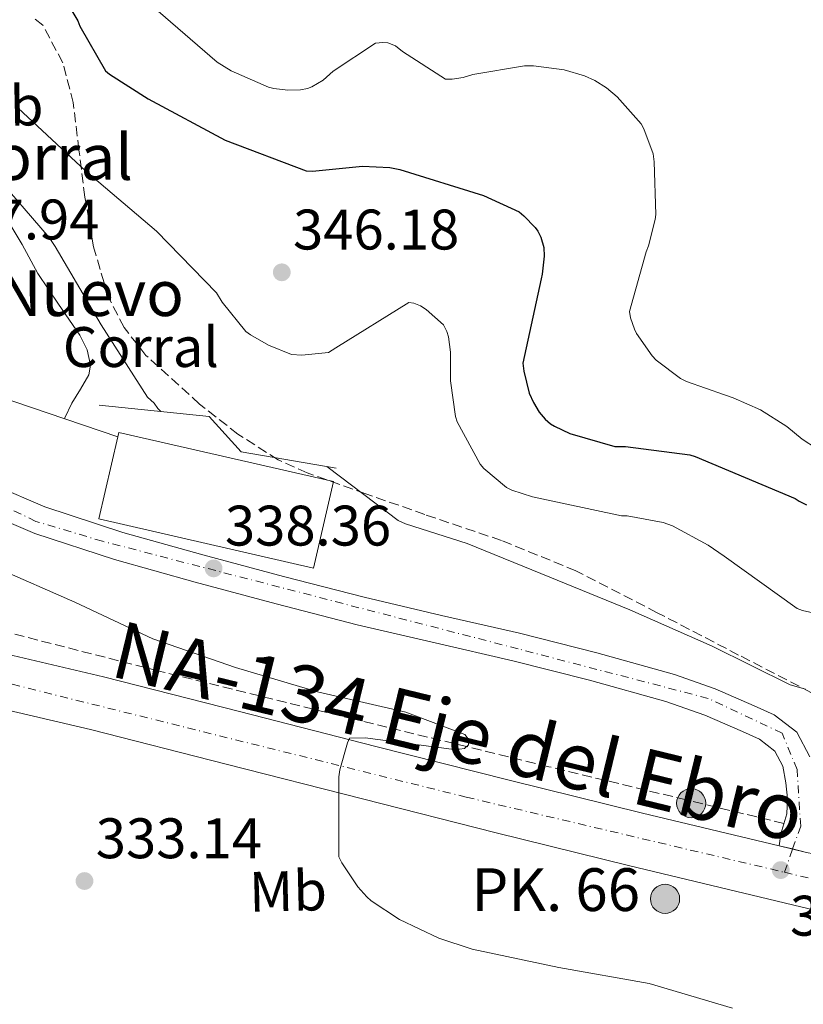
# Model space of a CAD drawing. Units: metres. Extents: x 573680 to 577132, y 4696435 to 4698785.
# Drawn here: x 576867 to 577004, y 4696755 to 4696927 of the extents above; entities that cross this region are included whole.
import ezdxf
from ezdxf.enums import TextEntityAlignment as Align

# ---------------------------------------------------------------- set-up
doc = ezdxf.new("R2010")
doc.units = ezdxf.units.M
doc.header["$MEASUREMENT"] = 0
doc.linetypes.add('DGN Style 3', pattern=[2.435890702152634, 1.739921930109024, -0.6959687720436097])
doc.linetypes.add('DGN Style 4', pattern=[2.7856150101045474, 1.391937544087219, -0.6959687720436097, 0.001739921930109024, -0.6959687720436097])
for name, color, linetype, lineweight in [('Balsa-alberca', 142, 'Continuous', 0), ('Carretera', 9, 'Continuous', 0), ('Cota de punto acotado terreno', 7, 'Continuous', 0), ('Curva de nivel de depresión intermedia', 30, 'DGN Style 3', 0), ('Curva de nivel directora', 30, 'Continuous', 30), ('Curva de nivel intermedia', 30, 'Continuous', 0), ('destino de construcciones', 7, 'Continuous', 0), ('Eje de carretera', 7, 'DGN Style 4', 0), ('Eje pista sin pavimentar', 7, 'DGN Style 4', 0), ('Etiqueta de uso rústico', 92, 'Continuous', 0), ('Hito kilométrico (PK) carretera', 7, 'Continuous', 0), ('Línea  de muro-pared o tapia', 1, 'Continuous', 13), ('Línea blanca (vial)', 7, 'Continuous', 13), ('Línea de cambio de uso (parcela vista)', 92, 'Continuous', 0), ('Línea de muro de contención', 1, 'Continuous', 13), ('Línea de pista sin pavimentar', 7, 'Continuous', 0), ('Nave industrial', 1, 'Continuous', 13), ('Pista sin pavimentar', 9, 'Continuous', 0), ('Punto acotado terreno (símbolo)', 7, 'Continuous', 0), ('Texto de Borda', 7, 'Continuous', 0), ('Texto de Carretera Interés Comunidad Foral', 1, 'Continuous', 0), ('Texto de Punto Kilométrico carretera', 7, 'Continuous', 0), ('Vaguada', 142, 'DGN Style 3', 13), ('Zona arbolada', 92, 'DGN Style 3', 0)]:
    doc.layers.add(name, color=color, linetype=linetype, lineweight=lineweight)
doc.styles.add('Style-Arial', font='arial.ttf')

# ---------------------------------------------------------------- blocks, each defined once
blk = doc.blocks.new('5PATER')
at = {"layer": 'Balsa-alberca', "linetype": 'Continuous', "lineweight": 0}
h = blk.add_hatch(color=51, dxfattribs=at)
edge = h.paths.add_edge_path()
edge.add_ellipse((0, 0), major_axis=(-0.1095731443231308, -0.1110710700762829), ratio=0.9994222409660317, start_angle=0, end_angle=360)
blk = doc.blocks.new('*U13')
at = {"layer": 'Carretera', "color": 9, "linetype": 'Continuous', "lineweight": 0}
for points in [[(577100.7399999992, 4696748.31, 340.3300000000018), (577067.2499999995, 4696756.45, 339.5399999999936), (577033.7300000007, 4696764.550000001, 338.9199999999983), (577003.7500000002, 4696771.660000001, 337.9199999999983), (576973.7299999995, 4696778.830000001, 336.8800000000047), (576950.2699999991, 4696784.66, 335.9799999999959), (576926.850000001, 4696790.57, 335.0800000000018), (576902.9400000013, 4696796.699999999, 334.8099999999977), (576879.1299999999, 4696802.77, 334.6399999999995), (576856.3600000001, 4696808.09, 333.6300000000047), (576833.3900000014, 4696813.309999999, 332.7200000000012), (576820.11, 4696816.539999999, 332.5200000000041), (576804.6000000023, 4696821.230000001, 332.1999999999971), (576789.1000000013, 4696825.910000001, 331.8800000000047), (576774.3999999983, 4696830.399999999, 331.7899999999936), (576759.730000001, 4696834.999999999, 331.6900000000023), (576745.589999999, 4696840.080000003, 331.1199999999953)], [(576753.9699999989, 4696844.530000002, 331.3699999999953), (576770.6299999999, 4696839.069999999, 331.6999999999971), (576787.5700000002, 4696834.489999999, 332.0099999999948), (576811.5500000014, 4696828.420000001, 332.3699999999953), (576835.5700000008, 4696822.580000003, 332.7200000000012), (576858.4999999992, 4696817.37, 333.6300000000047), (576881.3899999997, 4696812.019999999, 334.6399999999995), (576905.3000000018, 4696805.920000002, 334.8099999999977), (576929.2000000002, 4696799.800000002, 335.0800000000018), (576952.579999998, 4696793.890000001, 335.9799999999959), (576975.9800000003, 4696788.080000003, 336.8800000000047), (576999.9100000003, 4696782.370000003, 337.7100000000065), (577004.7600000028, 4696781.210000002, 337.8800000000047), (577005.9600000008, 4696780.930000001, 337.9199999999983), (577035.9500000002, 4696773.809999999, 338.9199999999983), (577069.4899999992, 4696765.699999999, 339.5399999999936), (577103.0199999991, 4696757.559999999, 340.3300000000018), (577129.1799999997, 4696750.989999998, 341.5099999999948)]]:
    blk.add_polyline3d(points, dxfattribs=at)
blk = doc.blocks.new('5HITCA')
at = {"layer": 'Curva de nivel de depresión intermedia', "linetype": 'Continuous', "lineweight": 0}
h = blk.add_hatch(color=1, dxfattribs=at)
edge = h.paths.add_edge_path()
edge.add_arc((0, 0), 0.2558578010358639, 0, 360)
at = {"layer": 'Curva de nivel de depresión intermedia', "color": 7, "linetype": 'Continuous', "lineweight": 0}
blk.add_circle((0, 0), 0.2558578010358639, dxfattribs=at)

msp = doc.modelspace()

# ---------------------------------------------------------------- linework, layer by layer
at = {"layer": 'Curva de nivel directora', "color": 30, "linetype": 'Continuous', "lineweight": 30, "elevation": 350, "flags": 128}
for points in [[(576873.1700000005, 4696933.310000001), (576876.9099999999, 4696927.04), (576877.2699999998, 4696926.11), (576881.7800000004, 4696918.310000001), (576882.48, 4696917.699999999), (576889.2300000002, 4696913.380000001), (576902.7699999987, 4696906.150000002), (576916.9499999988, 4696900.740000002), (576918.0700000008, 4696900.710000002), (576926.8700000007, 4696901.539999999)], [(576926.8700000007, 4696901.539999999), (576931.6699999997, 4696901.310000001), (576933.3899999985, 4696900.960000002), (576948.0800000003, 4696896.449999999), (576954.3199999987, 4696893.539999999), (576955.1500000003, 4696892.870000001), (576957.1100000005, 4696890.820000002), (576957.5899999988, 4696890.15), (576958.1299999997, 4696889.090000001), (576958.6399999993, 4696887.300000001), (576958.7099999986, 4696885.79), (576958.389999999, 4696882.630000002), (576958.1900000002, 4696881.830000001), (576954.9899999994, 4696867.01), (576955.1500000003, 4696865.600000001), (576956.1099999992, 4696861.760000002), (576956.8199999998, 4696860.100000001), (576957.8100000002, 4696858.430000001), (576958.8699999995, 4696857.220000002), (576959.8300000007, 4696856.390000001), (576960.5300000003, 4696855.940000001), (576963.2199999993, 4696854.66), (576971.0899999993, 4696852.390000002), (576972.9800000002, 4696852.390000002), (576984.2399999988, 4696850.95), (576985.2000000001, 4696850.660000001), (577002.7699999985, 4696843.27), (577003.4399999991, 4696842.82), (577004.7499999988, 4696842.180000002)]]:
    msp.add_lwpolyline(points, dxfattribs=at)
at = {"layer": 'Curva de nivel intermedia', "color": 30, "linetype": 'Continuous', "lineweight": 0, "flags": 128}
for points, elevation in [([(576890.9900000016, 4696928.740000002), (576901.3300000015, 4696919.779999998), (576903.7900000003, 4696918.31), (576910.3500000006, 4696915.430000001), (576911.2800000003, 4696915.17), (576913.7500000002, 4696914.880000001), (576915.9899999999, 4696914.95), (576917.2000000014, 4696915.199999998), (576917.9700000002, 4696915.490000002), (576919.9200000016, 4696916.67), (576921.6800000007, 4696918.210000001), (576929.1100000005, 4696923.140000001), (576930.4200000003, 4696923.27), (576931.2800000008, 4696923.2), (576932.6599999998, 4696922.689999998), (576933.8400000001, 4696921.699999998), (576941.4300000007, 4696916.800000001), (576942.5800000018, 4696916.800000001), (576944.4999999995, 4696917.119999998), (576946.2300000018, 4696917.67), (576955.2500000009, 4696919.140000001), (576956.8500000011, 4696919.140000001), (576962.2300000013, 4696918.470000001), (576965.7800000008, 4696917.410000001), (576967.6000000002, 4696916.579999999), (576969.6200000008, 4696915.300000001), (576971.5400000007, 4696913.699999998), (576975.7300000017, 4696908.990000002), (576976.2100000001, 4696908.099999999), (576977.8100000005, 4696903.749999999), (576978.0300000019, 4696902.31), (576978.290000001, 4696893.09), (576978.1900000004, 4696892.23), (576977.0400000016, 4696887.59), (576976.5900000001, 4696886.560000001), (576973.6799999998, 4696876.100000001), (576973.8699999999, 4696874.949999999), (576974.5500000016, 4696872.989999998), (576974.9299999994, 4696872.230000001), (576977.6800000009, 4696868.289999999), (576978.3899999994, 4696867.550000001), (576982.6400000007, 4696864.32), (576983.7000000002, 4696863.78), (576990.3200000008, 4696861.439999999), (576991.8899999999, 4696860.960000001), (576996.690000001, 4696858.82), (577001.3, 4696855.91), (577003.9900000012, 4696853.67), (577009.0100000014, 4696850.429999999)], 355.0000000000001), ([(576866.4200000003, 4696911.749999999), (576878.230000001, 4696900.77), (576890.7100000001, 4696890.15), (576901.230000001, 4696879.359999999), (576902.2300000001, 4696877.73), (576906.3899999998, 4696872.58), (576907.1900000023, 4696871.970000001), (576910.3500000006, 4696870.179999999), (576914.3899999994, 4696868.55), (576916.2100000011, 4696868.390000001), (576920.8800000004, 4696868.869999999), (576922.1600000013, 4696869.699999998), (576934.9599999998, 4696877.67), (576935.8600000006, 4696877.54), (576937.0400000007, 4696877.059999999), (576937.9999999997, 4696876.42), (576941.0700000008, 4696873.76), (576941.6500000019, 4696872.58), (576941.9100000013, 4696871.619999998), (576942.2599999999, 4696868.930000001), (576942.2900000013, 4696863.909999999), (576943.1500000019, 4696857.630000001), (576943.4700000014, 4696856.71), (576947.4700000001, 4696849.31), (576948.1500000019, 4696848.55)], 345.0000000000001), ([(576861.9499999998, 4696900.529999998), (576871.9000000008, 4696889.070000002), (576872.9300000013, 4696887.470000001), (576880.9900000015, 4696873.74), (576889.1200000007, 4696861.039999999), (576890.3000000009, 4696859.980000001), (576890.9700000016, 4696859.090000001), (576891.5000000012, 4696858.539999999)], 340.0000000000001), ([(576920.600000001, 4696848.869999999), (576920.7999999999, 4696848.690000001), (576933.0900000012, 4696839.439999999), (576934.4000000011, 4696838.830000001), (576945.1800000013, 4696835.38), (576959.6800000009, 4696829.49), (576973.7600000004, 4696823.759999999), (576988.1900000006, 4696817.359999999), (577001.85, 4696810.58), (577004.5700000001, 4696809.840000001)], 340.0000000000001), ([(576948.1500000019, 4696848.55), (576952.0800000012, 4696845.189999999), (576953.0400000003, 4696844.74), (576956.6900000003, 4696843.550000002), (576972.2699999994, 4696840.259999999), (576973.2700000008, 4696840.23), (576979.5700000018, 4696839.07), (576981.2000000012, 4696838.5), (576987.5100000012, 4696835.109999999), (576990.2600000005, 4696833.149999999), (577003.0900000003, 4696823.970000002), (577004.0500000014, 4696823.619999998), (577009.3900000014, 4696822.429999999)], 345), ([(576862.4900000008, 4696831.15), (576876.4100000014, 4696825.070000002), (576890.0800000018, 4696818.67), (576904.5700000003, 4696813.619999998), (576918.9699999993, 4696809.390000002), (576934.4600000014, 4696805.810000001), (576944.8000000013, 4696801.900000001), (576945.3700000013, 4696801.099999999), (576945.4400000006, 4696800.050000001), (576944.7300000021, 4696799.409999999), (576943.8400000002, 4696799.279999999), (576942.4600000011, 4696799.310000001), (576927.3300000011, 4696801.3), (576924.5400000017, 4696801.230000001), (576924.1900000008, 4696800.399999999), (576922.8800000009, 4696795.66), (576922.72, 4696794.480000001), (576922.72, 4696780.430000001), (576923.2300000018, 4696779.38), (576926.0500000004, 4696775.15), (576927.5800000015, 4696773.389999999), (576928.3500000003, 4696772.720000001), (576933.3400000016, 4696769.42), (576940.2200000014, 4696766.130000002), (576946.1100000012, 4696764.210000002), (576961.3100000004, 4696761.009999999), (576977.1500000011, 4696758.220000001), (576991.7699999993, 4696753.9)], 334.9999999999999)]:
    msp.add_lwpolyline(points, dxfattribs=dict(at, elevation=elevation))
at = {"layer": 'Eje de carretera', "color": 7, "linetype": 'DGN Style 4', "lineweight": 0}
for points in [[(576747.589999999, 4696843.800000002, 331.1999999999972), (576755.8700000005, 4696840.170000002, 331.4900000000054), (576812.2199999993, 4696823.920000002, 332.1799999999931), (576945.0599999984, 4696790.890000001, 335.729999999996), (577000.8500000007, 4696777.719999999, 337.3099999999977)], [(577000.8500000007, 4696777.719999999, 337.3099999999977), (577006.4899999979, 4696776.38, 337.9700000000013), (577110.0100000004, 4696750.630000001, 340.6699999999984), (577129.2499999985, 4696744.130000001, 341.4900000000054)]]:
    msp.add_polyline3d(points, dxfattribs=at)
at = {"layer": 'Eje pista sin pavimentar', "color": 7, "linetype": 'DGN Style 4', "lineweight": 0, "extrusion": (0.002340573913061457, 0.006597645635888477, 0.9999754960926898), "elevation": 32675.48989900753, "flags": 128}
msp.add_lwpolyline([(576998.4799249566, 4696664.360191314), (576999.9270778772, 4696668.439348199)], dxfattribs=at)
at = {"layer": 'Eje pista sin pavimentar', "color": 7, "linetype": 'DGN Style 4', "lineweight": 0}
msp.add_polyline3d([(577002.2970859645, 4696781.799068103, 337.2796999999993), (577003.7199999985, 4696785.81, 337.2500000000002), (577003.0700000003, 4696795.719999999, 338.1199999999953), (577000.4699999986, 4696802.120000003, 338.1199999999953), (576987.4699999987, 4696808.220000001, 338.1199999999953), (576954.1399999999, 4696816.899999999, 338.1900000000023), (576881.2499999984, 4696835.770000001, 338.1900000000023), (576869.5499999995, 4696839.270000001, 338.1799999999931), (576852.9600000001, 4696847.199999999, 337.9400000000024), (576828.449999999, 4696861.039999999, 337.6699999999984), (576816.4200000014, 4696869.570000002, 337.550000000003), (576813.8199999997, 4696872.930000001, 337.3699999999953), (576812.5199999989, 4696879.030000003, 337.3500000000058)], dxfattribs=at)
at = {"layer": 'Línea  de muro-pared o tapia', "color": 1, "linetype": 'Continuous', "lineweight": 13, "elevation": 339.1499999999942, "flags": 128}
msp.add_lwpolyline([(576883.9100000003, 4696854.100000001), (576859.4100000003, 4696862.41)], dxfattribs=at)
at = {"layer": 'Línea blanca (vial)', "color": 7, "linetype": 'Continuous', "lineweight": 13, "extrusion": (-0.03314712677472229, 0.007927972578223218, 0.9994190388607671), "elevation": 18447.58647308261, "flags": 128}
msp.add_lwpolyline([(-4702163.590326156, -531046.9825686205), (-4702163.590326156, -531044.5267289827)], dxfattribs=at)
at = {"layer": 'Línea blanca (vial)', "color": 7, "linetype": 'Continuous', "lineweight": 13, "extrusion": (-0.03312457963627838, 0.007922579884897453, 0.9994198291768517), "elevation": 18435.26818686085, "flags": 128}
msp.add_lwpolyline([(-4702163.589957214, -531044.9577691366), (-4702163.589957214, -531042.4239194025)], dxfattribs=at)
at = {"layer": 'Línea blanca (vial)', "color": 7, "linetype": 'Continuous', "lineweight": 13}
for points in [[(577129.3299999967, 4696737.020000001, 341.3500000000059), (577129.1799999992, 4696737.09, 341.449999999997), (577122.1799999987, 4696739.940000002, 341.1999999999971), (577111.4600000009, 4696744.130000001, 340.7700000000042), (577100.7399999987, 4696748.310000001, 340.3300000000017), (577067.2499999991, 4696756.450000001, 339.5399999999935), (577033.7300000002, 4696764.550000001, 338.9199999999984), (577003.7499999999, 4696771.660000001, 337.9199999999984), (576973.729999999, 4696778.830000003, 336.8800000000046), (576950.2699999987, 4696784.660000001, 335.979999999996), (576926.8500000006, 4696790.570000002, 335.0800000000019), (576902.9400000009, 4696796.7, 334.8099999999977), (576879.1299999994, 4696802.770000001, 334.6399999999994), (576856.3599999996, 4696808.09, 333.6300000000048), (576833.390000001, 4696813.31, 332.7200000000013), (576820.1099999995, 4696816.539999999, 332.520000000004), (576804.6000000018, 4696821.230000001, 332.1999999999971), (576789.1000000008, 4696825.910000001, 331.8800000000047), (576774.3999999978, 4696830.399999999, 331.7899999999937), (576759.7300000006, 4696835, 331.6900000000024), (576745.5899999986, 4696840.080000003, 331.1199999999953), (576731.6900000002, 4696845.809999999, 330.5399999999936), (576719.3799999988, 4696851.149999999, 330.2799999999988), (576718.0199999999, 4696851.760000002, 330.2599999999948)], [(576751.7499999988, 4696845.410000001, 331.320000000007), (576753.9699999985, 4696844.530000003, 331.3699999999955), (576770.6299999993, 4696839.07, 331.699999999997), (576787.5699999997, 4696834.49, 332.0099999999948), (576811.550000001, 4696828.420000002, 332.3699999999955), (576835.5700000003, 4696822.580000003, 332.7200000000013), (576858.4999999988, 4696817.370000001, 333.6300000000048), (576881.3899999993, 4696812.02, 334.6399999999994), (576905.3000000012, 4696805.920000002, 334.8099999999977), (576929.1999999997, 4696799.800000003, 335.0800000000019), (576952.5799999975, 4696793.890000001, 335.979999999996), (576975.98, 4696788.080000003, 336.8800000000046), (576999.9099999997, 4696782.370000003, 337.7100000000065)]]:
    msp.add_polyline3d(points, dxfattribs=at)
at = {"layer": 'Línea de cambio de uso (parcela vista)', "color": 92, "linetype": 'Continuous', "lineweight": 0}
msp.add_polyline3d([(576874.5599999996, 4696857.27, 339.0800000000018), (576874.6399999997, 4696857.449999999, 339.0800000000018), (576875.8899999997, 4696859.980000001, 339.0800000000018), (576877.4000000004, 4696862.480000001, 338.6600000000035), (576878.8399999999, 4696864.970000001, 338.1900000000023), (576879.1600000003, 4696866.65, 338.1300000000047), (576878.5499999998, 4696869.380000001, 338.0800000000018), (576877.2400000002, 4696871.939999999, 338.0599999999977), (576873.5499999998, 4696877.390000001, 338.0500000000029), (576869.8799999999, 4696882.76, 338.0599999999977), (576867.1299999999, 4696887.800000001, 338.0899999999965), (576864.1799999997, 4696892.810000001, 338.1199999999953), (576861.0800000001, 4696895.850000001, 338.1199999999953), (576857.2699999996, 4696897.99, 338.1199999999953), (576852.25, 4696899.77, 338.179999999993), (576847.2800000003, 4696901.58, 338.25), (576844.0899999999, 4696903.25, 338.179999999993)], dxfattribs=at)
at = {"layer": 'Línea de muro de contención', "color": 1, "linetype": 'Continuous', "lineweight": 13}
msp.add_polyline3d([(576880.6299999999, 4696859.66, 339.2700000000041), (576899.9600000001, 4696857.67, 340.6199999999953), (576905.5899999999, 4696851.460000001, 341), (576922.2300000004, 4696848.58, 340.8699999999953)], dxfattribs=at)
at = {"layer": 'Línea de pista sin pavimentar', "color": 7, "linetype": 'Continuous', "lineweight": 0}
for points in [[(577005.3199999989, 4696797.949999999, 338.1199999999953), (577003.0500000002, 4696802.27, 338.1199999999953), (576999.0599999981, 4696805.330000003, 338.1199999999953), (576995.5399999977, 4696806.920000004, 338.1199999999953), (576988.6999999981, 4696809.890000002, 338.1199999999953), (576981.5900000002, 4696812.430000001, 338.1199999999953), (576967.949999999, 4696816.190000003, 338.1499999999942), (576954.3700000001, 4696819.630000001, 338.1900000000023), (576940.6900000009, 4696822.780000002, 338.1900000000023), (576927.1299999978, 4696825.960000001, 338.1900000000023), (576912.979999999, 4696829.600000001, 338.1900000000023), (576898.8399999993, 4696833.41, 338.1900000000023), (576884.8000000002, 4696837.34, 338.1900000000023), (576871.1099999996, 4696841.79, 338.1900000000023), (576862.3399999988, 4696845.530000002, 338.0899999999967)], [(576860.2199999976, 4696841.030000002, 338.0899999999967), (576869.3599999995, 4696837.13, 338.1900000000023), (576883.3699999996, 4696832.580000004, 338.1900000000023), (576897.5199999983, 4696828.620000003, 338.1900000000023), (576911.7099999995, 4696824.789999999, 338.1900000000023), (576925.9400000009, 4696821.13, 338.1900000000023), (576939.5699999988, 4696817.940000003, 338.1900000000023), (576953.199999999, 4696814.789999999, 338.1900000000023), (576966.6799999992, 4696811.390000002, 338.1499999999942), (576980.0799999969, 4696807.690000002, 338.1199999999953), (576986.8699999996, 4696805.260000003, 338.1199999999953), (576993.5199999993, 4696802.38, 338.1199999999953), (576996.480000001, 4696801.040000001, 338.1199999999953), (576999.1599999988, 4696798.980000002, 338.1199999999953), (577000.5599999981, 4696796.320000002, 338.1199999999953), (577001.0799999987, 4696793.420000004, 338.1199999999953), (577001.3999999984, 4696790.680000001, 338.1199999999953), (577001.2699999987, 4696787.980000001, 338.1199999999953), (577000.739999999, 4696786.219999999, 338.0899999999967), (577000.2399999984, 4696784.460000002, 338.0599999999977), (576999.9099999997, 4696782.370000003, 338.0599999999977)]]:
    msp.add_polyline3d(points, dxfattribs=at)
at = {"layer": 'Nave industrial', "color": 1, "linetype": 'Continuous', "lineweight": 13}
msp.add_polyline3d([(576921.7599999999, 4696846.24, 343.6699999999983), (576918.2800000003, 4696831.060000001, 343.6699999999983), (576880.6100000005, 4696839.710000001, 343.8000000000029), (576883.9100000003, 4696854.100000001, 343.7899999999936), (576884.0899999999, 4696854.880000001, 343.7899999999936)], close=True, dxfattribs=at)
msp.add_polyline3d([(576883.9100000003, 4696854.100000001, 343.7899999999936), (576880.6100000005, 4696839.710000001, 343.8000000000029), (576918.2800000003, 4696831.060000001, 343.6699999999983), (576921.7599999999, 4696846.24, 343.6699999999983), (576884.0899999999, 4696854.880000001, 343.7899999999936), (576883.9100000003, 4696854.100000001, 343.7899999999936)], dxfattribs=at)
at = {"layer": 'Pista sin pavimentar', "color": 9, "linetype": 'Continuous', "lineweight": 0}
for points in [[(576862.3399999993, 4696845.530000002, 338.0899999999965), (576871.1100000001, 4696841.789999999, 338.1900000000023), (576884.8000000007, 4696837.34, 338.1900000000023), (576898.8399999997, 4696833.41, 338.1900000000023), (576912.9799999995, 4696829.600000001, 338.1900000000023), (576927.1299999983, 4696825.96, 338.1900000000023), (576940.6900000013, 4696822.780000002, 338.1900000000023), (576954.3700000006, 4696819.63, 338.1900000000023), (576967.9499999994, 4696816.190000002, 338.1499999999942), (576981.5900000007, 4696812.430000001, 338.1199999999953), (576988.6999999986, 4696809.890000002, 338.1199999999953), (576995.5399999982, 4696806.920000004, 338.1199999999953), (576999.0599999987, 4696805.330000001, 338.1199999999953), (577003.0500000007, 4696802.27, 338.1199999999953), (577005.3199999994, 4696797.949999998, 338.1199999999953)], [(577004.7600000028, 4696781.210000002, 337.8800000000047), (576999.9100000003, 4696782.370000003, 337.7100000000065), (577000.2399999988, 4696784.460000002, 338.0599999999977), (577000.7399999994, 4696786.219999999, 338.0899999999965), (577001.2699999993, 4696787.98, 338.1199999999953), (577001.3999999989, 4696790.680000001, 338.1199999999953), (577001.0799999991, 4696793.420000004, 338.1199999999953), (577000.5599999984, 4696796.320000002, 338.1199999999953), (576999.1599999992, 4696798.980000001, 338.1199999999953), (576996.4800000014, 4696801.04, 338.1199999999953), (576993.5199999998, 4696802.38, 338.1199999999953), (576986.8700000001, 4696805.260000002, 338.1199999999953), (576980.0799999975, 4696807.690000001, 338.1199999999953), (576966.6799999997, 4696811.390000001, 338.1499999999942), (576953.1999999994, 4696814.789999999, 338.1900000000023), (576939.5699999993, 4696817.940000002, 338.1900000000023), (576925.9400000013, 4696821.13, 338.1900000000023), (576911.7100000001, 4696824.789999999, 338.1900000000023), (576897.5199999989, 4696828.620000003, 338.1900000000023), (576883.3700000001, 4696832.580000003, 338.1900000000023), (576869.36, 4696837.13, 338.1900000000023), (576860.2199999981, 4696841.030000002, 338.0899999999965)]]:
    msp.add_polyline3d(points, dxfattribs=at)
at = {"layer": 'Vaguada', "color": 142, "linetype": 'DGN Style 3', "lineweight": 13}
msp.add_polyline3d([(577000.7599999999, 4696786.27, 337.0399999999936), (576983.6299999999, 4696790.41, 336.75), (576959.54, 4696796.230000001, 336.3300000000018), (576925.3300000001, 4696804.59, 335.2700000000041), (576891.1200000001, 4696813, 334.2200000000012), (576858.7000000002, 4696821.300000001, 333.4199999999983), (576826.2300000004, 4696829.189999999, 332.6199999999953), (576807.1699999999, 4696833.33, 331.7100000000065), (576788.0800000001, 4696837.449999999, 330.8899999999995), (576779.2100000001, 4696839.369999999, 330.7299999999959), (576770.3600000005, 4696841.289999999, 330.570000000007), (576763.0300000003, 4696843.730000001, 330.3999999999942), (576755.8899999997, 4696846.789999999, 330.3099999999977), (576752.6100000005, 4696848.130000001, 330.3399999999965)], dxfattribs=at)
at = {"layer": 'Zona arbolada', "color": 92, "linetype": 'DGN Style 3', "lineweight": 0}
msp.add_polyline3d([(577007.7800000003, 4696808.100000001, 340.1100000000006), (576992.8300000001, 4696815.82, 340.7599999999948), (576978.5599999996, 4696823.25, 340.7599999999948), (576964.29, 4696830.600000001, 340.5599999999977), (576951.2199999997, 4696835.91, 340.0200000000041), (576937.79, 4696840.460000001, 339.7299999999959), (576927.4600000001, 4696844.100000001, 340.1699999999983), (576917.1200000001, 4696847.75, 340.6900000000023), (576912.0499999998, 4696850.050000001, 340.8999999999942), (576905, 4696854.57, 341.1900000000023), (576898.2400000002, 4696859.850000001, 341.4600000000065), (576888.8700000001, 4696868.369999999, 341.429999999993), (576885.0499999998, 4696873.25, 341.3699999999953), (576882.1799999997, 4696878.789999999, 341.5200000000041), (576879.6900000004, 4696887.41, 342.1600000000035), (576878.1399999997, 4696896.140000001, 343), (576877.1100000005, 4696904.42, 343.8300000000018), (576876.0999999996, 4696912.710000001, 344.7200000000012), (576874.2800000003, 4696919.720000001, 345.7899999999936), (576870.7800000003, 4696926.279999999, 346.8999999999942), (576868.9500000002, 4696927.720000001, 347.0899999999965)], dxfattribs=at)
msp.add_polyline3d([(577007.7800000003, 4696808.100000001, 340.1100000000006), (576992.8300000001, 4696815.82, 340.7599999999948), (576978.5599999996, 4696823.25, 340.7599999999948), (576964.29, 4696830.600000001, 340.5599999999977), (576951.2199999997, 4696835.91, 340.0200000000041), (576937.79, 4696840.460000001, 339.7299999999959), (576927.4600000001, 4696844.100000001, 340.1699999999983), (576917.1200000001, 4696847.75, 340.6900000000023), (576912.0499999998, 4696850.050000001, 340.8999999999942), (576905, 4696854.57, 341.1900000000023), (576898.2400000002, 4696859.850000001, 341.4600000000065), (576888.8700000001, 4696868.369999999, 341.429999999993), (576885.0499999998, 4696873.25, 341.3699999999953), (576882.1799999997, 4696878.789999999, 341.5200000000041), (576879.6900000004, 4696887.41, 342.1600000000035), (576878.1399999997, 4696896.140000001, 343), (576877.1100000005, 4696904.42, 343.8300000000018), (576876.0999999996, 4696912.710000001, 344.7200000000012), (576874.2800000003, 4696919.720000001, 345.7899999999936), (576870.7800000003, 4696926.279999999, 346.8999999999942), (576868.9500000002, 4696927.720000001, 347.0899999999965)], dxfattribs=at)

# ---------------------------------------------------------------- block references
at = {"layer": 'Carretera', "color": 9, "linetype": 'Continuous', "lineweight": 0}
msp.add_blockref('*U13', (0, 0), dxfattribs=at)
at = {"layer": 'Hito kilométrico (PK) carretera', "color": 7, "linetype": 'Continuous', "lineweight": 0, "xscale": 10, "yscale": 10, "zscale": 10}
for p in [(576984.510000002, 4696789.830000003, 336.820000000007), (576979.920000001, 4696773.050000001, 336.6600000000035)]:
    msp.add_blockref('5HITCA', p, dxfattribs=at)
at = {"layer": 'Punto acotado terreno (símbolo)', "color": 7, "linetype": 'Continuous', "lineweight": 0, "xscale": 10, "yscale": 10, "zscale": 10}
for p in [(576912.6900000006, 4696882.950000001, 346.179999999994), (576900.7300000002, 4696831.020000001, 338.3600000000006), (577000.2199999981, 4696778.100000003, 337.2100000000069), (576878.0799999967, 4696776.180000001, 333.1399999999995)]:
    msp.add_blockref('5PATER', p, dxfattribs=at)

# ---------------------------------------------------------------- texts
at = {"layer": 'Cota de punto acotado terreno', "color": 7, "linetype": 'Continuous', "lineweight": 0, "style": 'Style-Arial'}
for s, p in [('337.94', (576851.55, 4696888.71, 337.9400000000023)), ('346.18', (576914.6700000016, 4696886.949999999, 346.179999999993)), ('338.36', (576902.7199999979, 4696835.02, 338.3600000000006)), ('333.14', (576880.0599999976, 4696780.179999999, 333.1399999999995)), ('337.21', (577001.8399999992, 4696766.600000002, 337.2100000000065))]:
    msp.add_text(s, height=7.000000000000002, dxfattribs=at).set_placement(p)
at = {"layer": 'destino de construcciones', "color": 7, "linetype": 'Continuous', "lineweight": 0, "style": 'Style-Arial'}
msp.add_text('Corral', height=7.000000000000002, dxfattribs=at).set_placement((576887.9696442198, 4696869.840009998, 339), align=Align.MIDDLE_CENTER)
at = {"layer": 'Etiqueta de uso rústico', "color": 92, "linetype": 'Continuous', "lineweight": 0, "style": 'Style-Arial'}
for p in [(576864.0465017514, 4696912.106861362, 344.2299999999959), (576913.776501752, 4696774.416861366, 333.8500000000058)]:
    msp.add_text('Mb', height=7.000000000000002, rotation=1.33986, dxfattribs=at).set_placement(p, align=Align.MIDDLE_CENTER)
at = {"layer": 'Texto de Borda', "color": 7, "linetype": 'Continuous', "lineweight": 0, "style": 'Style-Arial'}
for s, p in [('Corral', (576855.2899999997, 4696899.170000001, 338.3399999999965)), ('Nuevo', (576862.6600000011, 4696875.280000002, 337.9900000000052))]:
    msp.add_text(s, height=8, dxfattribs=at).set_placement(p)
at = {"layer": 'Texto de Carretera Interés Comunidad Foral', "color": 1, "linetype": 'Continuous', "lineweight": 0, "style": 'Style-Arial'}
msp.add_text('NA-134 Eje del Ebro', height=10, rotation=346.33082, dxfattribs=at).set_placement((576943.7168433361, 4696802.396388591, 335.1000000000058), align=Align.MIDDLE_CENTER)
at = {"layer": 'Texto de Punto Kilométrico carretera', "color": 7, "linetype": 'Continuous', "lineweight": 0, "style": 'Style-Arial'}
msp.add_text('PK. 66', height=7.5, dxfattribs=at).set_placement((576945.9600000018, 4696770.920000001, 335.3000000000029))

doc.saveas('drawing.dxf')
